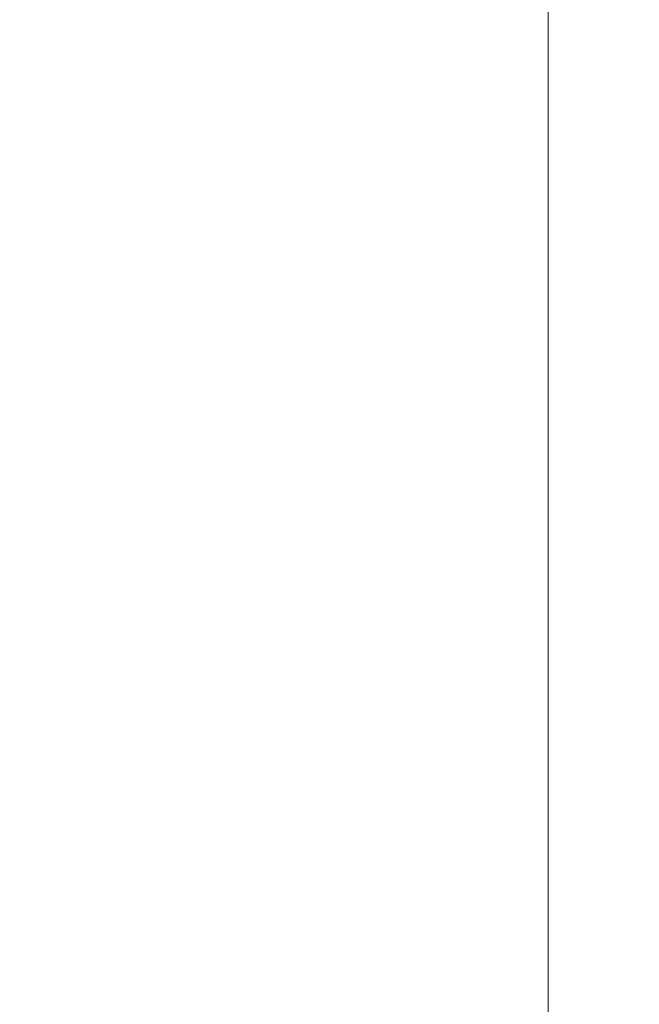
# Model space of a CAD drawing. Units: inches. Extents: x 0 to 204, y 0 to 264.
# Drawn here: x 89 to 90, y 165 to 166 of the extents above; entities that cross this region are included whole.
import ezdxf

# ---------------------------------------------------------------- set-up
doc = ezdxf.new("R2010")
doc.units = ezdxf.units.IN
doc.header["$MEASUREMENT"] = 0
doc.layers.get('0').update_dxf_attribs({"color": 10})

# ---------------------------------------------------------------- blocks, each defined once
blk = doc.blocks.new('546XL-3D')
at = {"lineweight": 18, "invisible_edges": 5}
for points in [[(-7.625, -7.62513, -13.125), (-6.875, -6.87513, -13.125), (-6.875, 6.87513, -13.125), (-7.625, 7.62513, -13.125)], [(-7.625, 7.62513, -13.875), (-6.875, 6.87513, -13.875), (-6.875, -6.87513, -13.875), (-7.625, -7.62513, -13.875)]]:
    blk.add_3dface(points, dxfattribs=at)
at = {"lineweight": 18}
blk.add_3dface([(-6.875, -6.87513, -13.875), (-6.875, 6.87513, -13.875), (-6.875, 6.87513, -13.125), (-6.875, -6.87513, -13.125)], dxfattribs=at)
mesh = blk.add_polyface(dxfattribs=at)
corners = [(7.625, -7.62513, 4.875), (7.625, 7.62487, 4.875), (-7.625, 7.62487, 4.875), (-7.625, -7.62513, 4.875)]
mesh.append_faces([[corners[k] for k in face] for face in [(0, 1, 2, 3)]])
mesh = blk.add_polyface(dxfattribs=at)
corners = [(7.625, 7.62487, -0.125), (7.625, -7.62513, -0.125), (-7.625, -7.62513, -0.125), (-7.625, 7.62487, -0.125)]
mesh.append_faces([[corners[k] for k in face] for face in [(1, 2, 3, 0)]])

msp = doc.modelspace()

# ---------------------------------------------------------------- linework, layer by layer
at = {"lineweight": 18, "invisible_edges": 15}
for points in [[(90.39012, 166.38165, 32.53075), (89.72954, 165.82926, 32.29278), (90.09798, 166.01498, 32.45245)], [(90.39012, 166.38165, 32.53075), (89.87293, 166.0618, 32.27014), (89.72954, 165.82926, 32.29278)], [(88.59301, 165.50009, 31.69866), (88.90302, 165.4533, 31.62765), (89.46849, 166.26548, 32.01824)], [(89.46849, 166.26548, 32.01824), (88.90302, 165.4533, 31.62765), (89.49019, 165.99838, 31.81708)], [(90.39012, 166.21746, 32.53075), (89.72954, 165.66507, 32.29278), (90.09798, 165.85079, 32.45245)], [(90.39012, 166.21746, 32.53075), (89.87293, 165.89761, 32.27014), (89.72954, 165.66507, 32.29278)], [(89.47205, 165.79893, 26.94564), (89.53774, 166.18258, 28.27497), (89.68122, 165.86868, 26.96175)], [(89.49019, 165.99838, 31.81708), (89.13857, 165.46196, 31.52623), (89.83207, 166.1256, 31.72761)], [(89.13857, 165.46196, 31.52623), (89.32901, 165.51778, 31.43129), (89.83207, 166.1256, 31.72761)], [(89.47205, 165.79893, 26.94564), (89.31145, 165.851, 27.33743), (89.35884, 166.12646, 28.27497)], [(89.58792, 165.69694, 31.36038), (89.83207, 166.1256, 31.72761), (89.32901, 165.51778, 31.43129)], [(89.58793, 166.06575, 25.59205), (89.48711, 165.93496, 24.99929), (89.69467, 165.84383, 24.55068)], [(89.86493, 165.95376, 24.79046), (89.58793, 166.06575, 25.59205), (89.69467, 165.84383, 24.55068)], [(89.77018, 166.06804, 28.33123), (89.96001, 165.62503, 27.02669), (89.92055, 165.7584, 26.92054)], [(89.72954, 165.82926, 32.29278), (89.87293, 166.0618, 32.27014), (89.2472, 165.48909, 31.98782)], [(89.6493, 165.89346, 32.04601), (89.2472, 165.48909, 31.98782), (89.87293, 166.0618, 32.27014)], [(89.38193, 165.56086, 23.92681), (90.31914, 165.6058, 22.80773), (90.83987, 166.0391, 24.24916)], [(89.42486, 165.41305, 32.18094), (90.09798, 166.01498, 32.45245), (89.72954, 165.82926, 32.29278)], [(89.80886, 165.60477, 32.30168), (90.09798, 166.01498, 32.45245), (89.42486, 165.41305, 32.18094)], [(88.90302, 165.4533, 31.62765), (89.13857, 165.46196, 31.52623), (89.49019, 165.99838, 31.81708)], [(89.42158, 166.00192, 23.96316), (89.4957, 165.84563, 22.92504), (89.30903, 165.90934, 23.64745)], [(89.68222, 165.96041, 23.26647), (89.4957, 165.84563, 22.92504), (89.42158, 166.00192, 23.96316)], [(89.86637, 165.9926, 23.11334), (89.81748, 165.82255, 22.10515), (89.68222, 165.96041, 23.26647)], [(89.86637, 165.9926, 23.11334), (89.99902, 165.79346, 21.46466), (89.81748, 165.82255, 22.10515)], [(89.99902, 165.79346, 21.46466), (89.86637, 165.9926, 23.11334), (90.05299, 165.91824, 22.25714)], [(89.8915, 165.64109, 25.87321), (89.93045, 165.98935, 27.07692), (89.69552, 165.93574, 27.14502)], [(90.12608, 165.60589, 25.45392), (89.93045, 165.98935, 27.07692), (89.8915, 165.64109, 25.87321)], [(89.68222, 165.96041, 23.26647), (89.62835, 165.71527, 21.75694), (89.4957, 165.84563, 22.92504)], [(89.62835, 165.71527, 21.75694), (89.68222, 165.96041, 23.26647), (89.81748, 165.82255, 22.10515)], [(89.30582, 165.91959, 27.3331), (89.63234, 165.66955, 26.28054), (89.51894, 165.95487, 27.39451)], [(89.69552, 165.93574, 27.14502), (89.51894, 165.95487, 27.39451), (89.63234, 165.66955, 26.28054)], [(89.86493, 165.95376, 24.79046), (89.69467, 165.84383, 24.55068), (89.91475, 165.67012, 23.44649)], [(89.91475, 165.67012, 23.44649), (89.98525, 165.79638, 23.93629), (89.86493, 165.95376, 24.79046)], [(90.14534, 165.92276, 24.27876), (89.86493, 165.95376, 24.79046), (89.98525, 165.79638, 23.93629)], [(89.8915, 165.64109, 25.87321), (89.69552, 165.93574, 27.14502), (89.63234, 165.66955, 26.28054)], [(89.72954, 165.66507, 32.29278), (89.87293, 165.89761, 32.27014), (89.2472, 165.3249, 31.98782)], [(89.6493, 165.72927, 32.04601), (89.2472, 165.3249, 31.98782), (89.87293, 165.89761, 32.27014)], [(89.9547, 165.59407, 27.46229), (89.96001, 165.62503, 27.02669), (89.82372, 165.89738, 28.38748)], [(89.64485, 165.88998, 32.00276), (89.55304, 165.80453, 31.98593), (89.64076, 165.88594, 32.02186)], [(89.55304, 165.80453, 31.98593), (89.54883, 165.80038, 32.00532), (89.64076, 165.88594, 32.02186)], [(89.72958, 165.80215, 32.05733), (89.7256, 165.79822, 32.07615), (89.81949, 165.88153, 32.09235)], [(89.82335, 165.88535, 32.07382), (89.72958, 165.80215, 32.05733), (89.81949, 165.88153, 32.09235)], [(89.69938, 165.65462, 26.06912), (89.47205, 165.79893, 26.94564), (89.68122, 165.86868, 26.96175)], [(89.68122, 165.86868, 26.96175), (89.95029, 165.77276, 25.96121), (89.89047, 165.5318, 25.25899)], [(89.89047, 165.5318, 25.25899), (89.69938, 165.65462, 26.06912), (89.68122, 165.86868, 26.96175)], [(89.35225, 165.62538, 26.40186), (89.31145, 165.851, 27.33743), (89.47205, 165.79893, 26.94564)], [(89.42486, 165.24886, 32.18094), (90.09798, 165.85079, 32.45245), (89.72954, 165.66507, 32.29278)], [(89.80886, 165.44058, 32.30168), (90.09798, 165.85079, 32.45245), (89.42486, 165.24886, 32.18094)], [(89.4957, 165.84563, 22.92504), (89.51645, 165.65462, 21.56251), (89.35033, 165.77768, 22.47463)], [(89.51645, 165.65462, 21.56251), (89.4957, 165.84563, 22.92504), (89.62835, 165.71527, 21.75694)], [(89.77413, 165.5567, 23.10489), (89.69467, 165.84383, 24.55068), (89.57776, 165.64599, 23.83239)], [(89.69467, 165.84383, 24.55068), (89.77413, 165.5567, 23.10489), (89.91475, 165.67012, 23.44649)], [(89.72954, 165.82926, 32.29278), (89.2472, 165.48909, 31.98782), (89.00408, 165.12103, 31.96345)], [(89.72954, 165.82926, 32.29278), (89.00408, 165.12103, 31.96345), (89.42486, 165.41305, 32.18094)], [(89.62835, 165.71527, 21.75694), (89.81748, 165.82255, 22.10515), (89.90938, 165.69309, 20.86247)], [(89.81748, 165.82255, 22.10515), (89.99902, 165.79346, 21.46466), (89.90938, 165.69309, 20.86247)], [(89.55724, 165.80869, 31.96655), (89.46643, 165.72214, 31.94957), (89.55304, 165.80453, 31.98593)], [(89.46643, 165.72214, 31.94957), (89.4621, 165.71787, 31.96923), (89.55304, 165.80453, 31.98593)], [(89.64076, 165.72175, 32.02186), (89.63667, 165.71771, 32.04096), (89.72958, 165.80215, 32.05733)], [(89.73356, 165.80608, 32.03851), (89.64076, 165.72175, 32.02186), (89.72958, 165.80215, 32.05733)], [(89.47205, 165.79893, 26.94564), (89.61467, 165.52501, 25.62105), (89.35225, 165.62538, 26.40186)], [(89.47205, 165.79893, 26.94564), (89.69938, 165.65462, 26.06912), (89.61467, 165.52501, 25.62105)], [(89.90938, 165.69309, 20.86247), (89.99902, 165.79346, 21.46466), (90.06226, 165.69021, 20.39013)], [(89.98525, 165.79638, 23.93629), (89.91475, 165.67012, 23.44649), (90.09115, 165.64449, 23.0461)], [(89.56185, 165.68805, 27.03781), (89.68981, 165.73639, 26.95668), (89.6182, 165.7524, 26.74572)], [(89.56185, 165.68805, 27.03781), (89.56977, 165.74582, 26.74839), (89.50421, 165.68205, 26.90527)], [(89.67255, 165.69984, 27.18494), (89.68981, 165.73639, 26.95668), (89.56185, 165.68805, 27.03781)], [(89.68981, 165.73639, 26.95668), (89.67255, 165.69984, 27.18494), (89.79011, 165.72344, 27.13901)], [(89.79011, 165.72344, 27.13901), (89.81406, 165.6789, 26.97121), (89.68981, 165.73639, 26.95668)], [(89.75051, 165.69816, 26.73363), (89.68981, 165.73639, 26.95668), (89.81406, 165.6789, 26.97121)], [(89.47075, 165.7264, 31.92991), (89.38094, 165.63876, 31.91277), (89.46643, 165.72214, 31.94957)], [(89.64485, 165.72579, 32.00276), (89.55304, 165.64034, 31.98593), (89.64076, 165.72175, 32.02186)], [(89.9547, 165.59407, 27.46229), (89.87725, 165.72672, 28.44374), (90.0382, 165.3728, 27.12799)], [(89.38094, 165.63876, 31.91277), (89.3765, 165.63438, 31.93271), (89.46643, 165.72214, 31.94957)], [(89.55304, 165.64034, 31.98593), (89.54883, 165.63619, 32.00532), (89.64076, 165.72175, 32.02186)], [(89.7832, 165.67788, 27.34697), (89.79011, 165.72344, 27.13901), (89.67255, 165.69984, 27.18494)], [(89.96408, 165.70927, 27.29702), (89.79011, 165.72344, 27.13901), (89.7832, 165.67788, 27.34697)], [(89.79011, 165.72344, 27.13901), (89.96408, 165.70927, 27.29702), (89.92319, 165.6621, 27.12907)], [(89.81406, 165.6789, 26.97121), (89.79011, 165.72344, 27.13901), (89.92319, 165.6621, 27.12907)], [(89.51645, 165.65462, 21.56251), (89.62835, 165.71527, 21.75694), (89.68929, 165.6189, 20.8167)], [(89.90938, 165.69309, 20.86247), (89.68929, 165.6189, 20.8167), (89.62835, 165.71527, 21.75694)], [(89.3981, 165.70826, 15.61322), (89.46438, 165.50102, 15.57725), (89.39456, 165.61542, 16.69523)], [(89.46783, 165.61897, 14.49545), (89.46438, 165.50102, 15.57725), (89.3981, 165.70826, 15.61322)], [(89.90999, 165.66406, 27.46056), (89.96408, 165.70927, 27.29702), (89.7832, 165.67788, 27.34697)], [(89.96408, 165.70927, 27.29702), (89.90999, 165.66406, 27.46056), (90.06489, 165.69711, 27.47466)], [(89.56185, 165.68805, 27.03781), (89.66264, 165.61542, 27.2944), (89.67255, 165.69984, 27.18494)], [(89.7832, 165.67788, 27.34697), (89.67255, 165.69984, 27.18494), (89.66264, 165.61542, 27.2944)], [(89.90999, 165.66406, 27.46056), (90.02308, 165.62307, 27.55996), (90.06489, 165.69711, 27.47466)], [(89.8181, 165.59958, 20.25056), (89.68929, 165.6189, 20.8167), (89.90938, 165.69309, 20.86247)], [(89.8181, 165.59958, 20.25056), (89.90938, 165.69309, 20.86247), (89.9715, 165.61625, 19.92035)], [(90.06226, 165.69021, 20.39013), (89.9715, 165.61625, 19.92035), (89.90938, 165.69309, 20.86247)], [(89.45615, 165.65817, 26.7499), (89.48859, 165.55288, 26.92133), (89.50421, 165.68205, 26.90527)], [(89.50421, 165.68205, 26.90527), (89.53686, 165.54311, 27.06907), (89.56185, 165.68805, 27.03781)], [(89.66264, 165.61542, 27.2944), (89.56185, 165.68805, 27.03781), (89.58512, 165.53334, 27.21681)], [(89.66264, 165.61542, 27.2944), (89.76637, 165.52212, 27.38644), (89.7832, 165.67788, 27.34697)], [(89.90999, 165.66406, 27.46056), (89.7832, 165.67788, 27.34697), (89.76637, 165.52212, 27.38644)], [(89.81406, 165.6789, 26.97121), (89.88342, 165.55517, 26.88662), (89.79894, 165.61449, 26.72499)], [(89.81406, 165.6789, 26.97121), (89.92319, 165.6621, 27.12907), (89.88342, 165.55517, 26.88662)], [(89.63234, 165.66955, 26.28054), (89.39646, 165.63062, 26.16619), (89.58793, 165.47245, 25.59205)], [(89.46849, 165.01615, 32.01824), (90.15036, 165.66826, 32.30882), (89.80886, 165.60477, 32.30168)], [(89.46849, 165.01615, 32.01824), (89.92011, 165.28992, 32.09557), (90.15036, 165.66826, 32.30882)], [(89.63234, 165.66955, 26.28054), (89.58793, 165.47245, 25.59205), (89.86493, 165.36045, 24.79046)], [(89.8915, 165.64109, 25.87321), (89.63234, 165.66955, 26.28054), (89.86493, 165.36045, 24.79046)], [(89.77413, 165.5567, 23.10489), (89.96277, 165.46526, 22.31097), (89.91475, 165.67012, 23.44649)], [(89.96277, 165.46526, 22.31097), (90.09115, 165.64449, 23.0461), (89.91475, 165.67012, 23.44649)], [(89.72954, 165.66507, 32.29278), (89.2472, 165.3249, 31.98782), (89.00408, 164.95684, 31.96345)], [(89.72954, 165.66507, 32.29278), (89.00408, 164.95684, 31.96345), (89.42486, 165.24886, 32.18094)], [(89.857, 165.51652, 27.47126), (90.02308, 165.62307, 27.55996), (89.90999, 165.66406, 27.46056)], [(89.55565, 165.55714, 20.63626), (89.39164, 165.64601, 21.30182), (89.51645, 165.65462, 21.56251)], [(89.51645, 165.65462, 21.56251), (89.68929, 165.6189, 20.8167), (89.55565, 165.55714, 20.63626)], [(89.69938, 165.65462, 26.06912), (89.77155, 165.4548, 25.0732), (89.61467, 165.52501, 25.62105)], [(89.69938, 165.65462, 26.06912), (89.89047, 165.5318, 25.25899), (89.77155, 165.4548, 25.0732)], [(89.46643, 165.55795, 31.94957), (89.4621, 165.55368, 31.96923), (89.55304, 165.64034, 31.98593)], [(89.55724, 165.6445, 31.96655), (89.46643, 165.55795, 31.94957), (89.55304, 165.64034, 31.98593)], [(89.86493, 165.36045, 24.79046), (90.14534, 165.32945, 24.27876), (89.8915, 165.64109, 25.87321)], [(89.8915, 165.64109, 25.87321), (90.14534, 165.32945, 24.27876), (90.12608, 165.60589, 25.45392)], [(89.35225, 165.62538, 26.40186), (89.61467, 165.52501, 25.62105), (89.44777, 165.29315, 24.78436)], [(89.53031, 165.54634, 20.97304), (89.65674, 165.59579, 20.88971), (89.58117, 165.61565, 20.68265)], [(89.55565, 165.55714, 20.63626), (89.68929, 165.6189, 20.8167), (89.69476, 165.52848, 19.90984)], [(89.68929, 165.6189, 20.8167), (89.8181, 165.59958, 20.25056), (89.69476, 165.52848, 19.90984)], [(89.945, 165.53907, 19.07924), (89.8181, 165.59958, 20.25056), (89.9715, 165.61625, 19.92035)], [(89.39456, 165.61542, 16.69523), (89.48665, 165.35162, 16.36132), (89.41819, 165.44599, 18.00209)], [(89.46438, 165.50102, 15.57725), (89.48665, 165.35162, 16.36132), (89.39456, 165.61542, 16.69523)], [(89.53031, 165.54634, 20.97304), (89.53281, 165.60895, 20.68607), (89.47031, 165.54248, 20.84216)], [(89.48631, 165.19878, 21.58281), (90.85469, 165.4768, 21.27564), (90.31914, 165.6058, 22.80773)], [(89.35286, 165.59923, 22.7165), (89.46847, 165.19704, 20.98564), (89.43412, 165.37982, 22.75481)], [(89.40099, 165.41703, 21.54071), (89.46847, 165.19704, 20.98564), (89.35286, 165.59923, 22.7165)], [(89.64142, 165.56179, 21.09885), (89.65674, 165.59579, 20.88971), (89.53031, 165.54634, 20.97304)], [(89.65674, 165.59579, 20.88971), (89.64142, 165.56179, 21.09885), (89.75941, 165.57949, 21.068)], [(89.75941, 165.57949, 21.068), (89.78031, 165.53788, 20.90003), (89.65674, 165.59579, 20.88971)], [(89.71331, 165.56186, 20.66714), (89.65674, 165.59579, 20.88971), (89.78031, 165.53788, 20.90003)], [(89.69476, 165.52848, 19.90984), (89.8181, 165.59958, 20.25056), (89.80391, 165.47917, 18.85491)], [(89.945, 165.53907, 19.07924), (89.80391, 165.47917, 18.85491), (89.8181, 165.59958, 20.25056)], [(89.72969, 165.52833, 21.25851), (89.75941, 165.57949, 21.068), (89.64142, 165.56179, 21.09885)], [(89.75941, 165.57949, 21.068), (89.72969, 165.52833, 21.25851), (89.9158, 165.5657, 21.22878)], [(89.9158, 165.5657, 21.22878), (89.89049, 165.5181, 21.05456), (89.75941, 165.57949, 21.068)], [(89.78031, 165.53788, 20.90003), (89.75941, 165.57949, 21.068), (89.89049, 165.5181, 21.05456)], [(89.86426, 165.5153, 21.37594), (89.9158, 165.5657, 21.22878), (89.72969, 165.52833, 21.25851)], [(89.9158, 165.5657, 21.22878), (89.86426, 165.5153, 21.37594), (90.02657, 165.54797, 21.39494)], [(89.9158, 165.5657, 21.22878), (90.03896, 165.48793, 21.15841), (89.89049, 165.5181, 21.05456)], [(90.15083, 165.52892, 21.26964), (90.03896, 165.48793, 21.15841), (89.9158, 165.5657, 21.22878)], [(90.15083, 165.52892, 21.26964), (89.9158, 165.5657, 21.22878), (90.02657, 165.54797, 21.39494)], [(89.38094, 165.47457, 31.91277), (89.3765, 165.47019, 31.93271), (89.46643, 165.55795, 31.94957)], [(89.47075, 165.56221, 31.92991), (89.38094, 165.47457, 31.91277), (89.46643, 165.55795, 31.94957)], [(89.43294, 165.51434, 20.129), (89.55565, 165.55714, 20.63626), (89.69476, 165.52848, 19.90984)], [(89.53031, 165.54634, 20.97304), (89.61091, 165.48119, 21.18841), (89.64142, 165.56179, 21.09885)], [(89.72969, 165.52833, 21.25851), (89.64142, 165.56179, 21.09885), (89.61091, 165.48119, 21.18841)], [(89.45615, 165.47108, 26.73752), (89.50961, 165.43083, 26.93406), (89.48859, 165.55288, 26.92133)], [(89.86372, 165.33339, 21.73117), (89.77413, 165.5567, 23.10489), (89.63252, 165.4714, 22.6408)], [(89.86372, 165.33339, 21.73117), (89.96277, 165.46526, 22.31097), (89.77413, 165.5567, 23.10489)], [(89.8971, 165.45537, 27.04412), (89.82039, 165.45195, 26.91525), (89.90339, 165.55238, 26.92887)], [(89.41934, 165.52111, 20.68796), (89.45449, 165.4126, 20.85696), (89.47031, 165.54248, 20.84216)], [(89.47031, 165.54248, 20.84216), (89.50404, 165.40032, 21.00095), (89.53031, 165.54634, 20.97304)], [(89.50961, 165.43083, 26.93406), (89.55688, 165.44892, 27.11353), (89.53686, 165.54311, 27.06907)], [(89.61091, 165.48119, 21.18841), (89.53031, 165.54634, 20.97304), (89.55358, 165.38803, 21.14495)], [(89.86426, 165.5153, 21.37594), (89.98534, 165.4727, 21.47933), (90.02657, 165.54797, 21.39494)], [(89.78031, 165.53788, 20.90003), (89.84844, 165.41615, 20.8154), (89.76168, 165.47845, 20.65602)], [(89.78031, 165.53788, 20.90003), (89.89049, 165.5181, 21.05456), (89.84844, 165.41615, 20.8154)], [(89.98174, 165.48221, 17.92364), (89.80391, 165.47917, 18.85491), (89.945, 165.53907, 19.07924)], [(89.89047, 165.5318, 25.25899), (90.06711, 165.53978, 24.80433), (90.04023, 165.30887, 23.90823)], [(89.8971, 165.45537, 27.04412), (90.00146, 165.53866, 27.13636), (89.9956, 165.42302, 27.17437)], [(89.65644, 165.42532, 18.73983), (89.43294, 165.51434, 20.129), (89.69476, 165.52848, 19.90984)], [(89.67899, 165.39264, 27.23448), (89.58512, 165.53334, 27.21681), (89.55688, 165.44892, 27.11353)], [(89.61091, 165.48119, 21.18841), (89.73421, 165.37389, 21.31071), (89.72969, 165.52833, 21.25851)], [(89.69476, 165.52848, 19.90984), (89.80391, 165.47917, 18.85491), (89.65644, 165.42532, 18.73983)], [(89.73421, 165.37389, 21.31071), (89.86426, 165.5153, 21.37594), (89.72969, 165.52833, 21.25851)], [(89.89608, 165.31236, 24.1688), (89.77155, 165.4548, 25.0732), (89.89047, 165.5318, 25.25899)], [(89.89047, 165.5318, 25.25899), (90.04023, 165.30887, 23.90823), (89.89608, 165.31236, 24.1688)], [(89.44777, 165.29315, 24.78436), (89.61467, 165.52501, 25.62105), (89.71813, 165.27526, 24.26677)], [(89.77155, 165.4548, 25.0732), (89.71813, 165.27526, 24.26677), (89.61467, 165.52501, 25.62105)], [(89.67899, 165.39264, 27.23448), (89.82515, 165.37362, 27.37235), (89.76637, 165.52212, 27.38644)], [(90.30307, 165.1222, 31.66082), (90.54488, 165.51698, 31.98508), (89.83207, 164.87627, 31.72761)], [(89.83207, 164.87627, 31.72761), (90.54488, 165.51698, 31.98508), (90.24688, 165.42285, 32.07768)], [(89.91484, 165.35975, 21.47647), (89.98534, 165.4727, 21.47933), (89.86426, 165.5153, 21.37594)], [(90.03896, 165.48793, 21.15841), (89.96752, 165.39542, 21.05832), (89.89049, 165.5181, 21.05456)], [(89.82515, 165.37362, 27.37235), (90.02308, 165.39921, 27.54516), (89.94762, 165.51091, 27.55608)], [(89.48665, 165.35162, 16.36132), (89.46438, 165.50102, 15.57725), (89.52606, 165.43334, 14.49638)], [(89.46849, 164.85196, 32.01824), (90.15036, 165.50407, 32.30882), (89.80886, 165.44058, 32.30168)], [(89.46849, 164.85196, 32.01824), (89.92011, 165.12573, 32.09557), (90.15036, 165.50407, 32.30882)], [(89.93045, 165.11237, 27.07692), (89.75188, 165.49994, 28.5), (89.69552, 165.05875, 27.14502)], [(89.48631, 165.19878, 21.58281), (90.57062, 165.19612, 19.83891), (90.85469, 165.4768, 21.27564)], [(89.65644, 165.42532, 18.73983), (89.80391, 165.47917, 18.85491), (89.80488, 165.4192, 17.75303)], [(89.80391, 165.47917, 18.85491), (89.98174, 165.48221, 17.92364), (89.80488, 165.4192, 17.75303)], [(89.80488, 165.4192, 17.75303), (89.98174, 165.48221, 17.92364), (89.99087, 165.44716, 16.77831)], [(89.58793, 165.47245, 25.59205), (89.48711, 165.34165, 24.99929), (89.69467, 165.25053, 24.55068)], [(89.86493, 165.36045, 24.79046), (89.58793, 165.47245, 25.59205), (89.69467, 165.25053, 24.55068)], [(89.82039, 165.45195, 26.91525), (89.73296, 165.385, 26.8955), (89.78024, 165.47245, 26.7168)], [(90.06134, 165.30323, 21.1574), (89.96277, 165.46526, 22.31097), (89.86372, 165.33339, 21.73117)], [(89.71813, 165.27526, 24.26677), (89.77155, 165.4548, 25.0732), (89.89608, 165.31236, 24.1688)], [(89.81518, 165.38072, 27.04742), (89.82039, 165.45195, 26.91525), (89.8971, 165.45537, 27.04412)], [(89.81518, 165.38072, 27.04742), (89.8971, 165.45537, 27.04412), (89.9956, 165.42302, 27.17437)], [(89.55688, 165.44892, 27.11353), (89.50961, 165.43083, 26.93406), (89.6109, 165.3782, 27.04266)], [(89.67899, 165.39264, 27.23448), (89.55688, 165.44892, 27.11353), (89.6109, 165.3782, 27.04266)], [(89.82039, 165.45195, 26.91525), (89.81518, 165.38072, 27.04742), (89.73296, 165.385, 26.8955)], [(89.99087, 165.44716, 16.77831), (89.85544, 165.40433, 16.76096), (89.80488, 165.4192, 17.75303)], [(89.97145, 165.43448, 15.43104), (89.85544, 165.40433, 16.76096), (89.99087, 165.44716, 16.77831)], [(89.48885, 165.23194, 17.81506), (89.43755, 165.32901, 19.16679), (89.41819, 165.44599, 18.00209)], [(89.48665, 165.35162, 16.36132), (89.48885, 165.23194, 17.81506), (89.41819, 165.44599, 18.00209)], [(89.57298, 165.44382, 28.5), (89.51894, 165.07789, 27.39451), (89.69552, 165.05875, 27.14502)], [(89.88595, 165.43572, 14.25), (89.6888, 165.34743, 15.29503), (89.78523, 165.37378, 15.97909)], [(89.78523, 165.37378, 15.97909), (89.97145, 165.43448, 15.43104), (89.88595, 165.43572, 14.25)], [(89.78523, 165.37378, 15.97909), (89.85544, 165.40433, 16.76096), (89.97145, 165.43448, 15.43104)], [(89.47847, 165.36918, 18.03964), (89.65644, 165.42532, 18.73983), (89.65058, 165.35978, 17.47053)], [(89.50961, 165.43083, 26.93406), (89.58707, 165.37612, 26.88198), (89.6109, 165.3782, 27.04266)], [(89.50961, 165.43083, 26.93406), (89.52464, 165.40289, 26.72861), (89.58707, 165.37612, 26.88198)], [(89.65058, 165.35978, 17.47053), (89.65644, 165.42532, 18.73983), (89.80488, 165.4192, 17.75303)], [(90.24688, 165.42285, 32.07768), (89.49019, 164.74904, 31.81708), (89.83207, 164.87627, 31.72761)], [(89.49019, 164.74904, 31.81708), (90.24688, 165.42285, 32.07768), (89.92011, 165.28992, 32.09557)], [(89.80488, 165.4192, 17.75303), (89.85544, 165.40433, 16.76096), (89.65058, 165.35978, 17.47053)], [(89.94803, 165.34986, 27.25828), (89.81518, 165.38072, 27.04742), (89.9956, 165.42302, 27.17437)], [(89.40099, 165.41703, 21.54071), (89.45006, 165.26015, 20.36132), (89.46847, 165.19704, 20.98564)], [(89.41934, 165.33429, 20.67202), (89.47656, 165.29004, 20.86605), (89.45449, 165.4126, 20.85696)], [(89.86336, 165.31446, 20.96626), (89.78592, 165.31318, 20.83974), (89.86778, 165.41278, 20.85485)], [(89.65058, 165.35978, 17.47053), (89.85544, 165.40433, 16.76096), (89.78523, 165.37378, 15.97909)], [(89.47656, 165.29004, 20.86605), (89.52521, 165.30484, 21.04163), (89.50404, 165.40032, 21.00095)], [(89.82515, 165.37362, 27.37235), (90.06489, 165.33704, 27.45085), (90.02308, 165.39921, 27.54516)], [(89.86336, 165.31446, 20.96626), (89.96752, 165.39542, 21.05832), (89.9626, 165.27967, 21.09409)], [(89.52521, 165.30484, 21.04163), (89.63717, 165.28208, 21.20096), (89.55358, 165.38803, 21.14495)], [(89.7296, 165.35291, 27.12444), (89.67899, 165.39264, 27.23448), (89.6109, 165.3782, 27.04266)], [(89.67899, 165.39264, 27.23448), (89.7296, 165.35291, 27.12444), (89.82515, 165.37362, 27.37235)], [(89.58707, 165.37612, 26.88198), (89.66663, 165.3848, 26.7183), (89.73296, 165.385, 26.8955)], [(89.6109, 165.3782, 27.04266), (89.58707, 165.37612, 26.88198), (89.73296, 165.385, 26.8955)], [(89.73296, 165.385, 26.8955), (89.7296, 165.35291, 27.12444), (89.6109, 165.3782, 27.04266)], [(89.7296, 165.35291, 27.12444), (89.73296, 165.385, 26.8955), (89.81518, 165.38072, 27.04742)], [(89.94803, 165.34986, 27.25828), (89.7296, 165.35291, 27.12444), (89.81518, 165.38072, 27.04742)], [(89.78523, 165.37378, 15.97909), (89.62816, 165.32624, 16.2896), (89.65058, 165.35978, 17.47053)], [(89.6888, 165.34743, 15.29503), (89.62816, 165.32624, 16.2896), (89.78523, 165.37378, 15.97909)], [(89.73421, 165.37389, 21.31071), (89.63717, 165.28208, 21.20096), (89.78678, 165.22563, 21.28569)], [(89.7296, 165.35291, 27.12444), (89.94803, 165.34986, 27.25828), (89.82515, 165.37362, 27.37235)], [(89.82515, 165.37362, 27.37235), (89.94803, 165.34986, 27.25828), (90.06489, 165.33704, 27.45085)], [(89.62816, 165.32624, 16.2896), (89.48271, 165.35569, 17.12309), (89.65058, 165.35978, 17.47053)], [(89.86493, 165.36045, 24.79046), (89.69467, 165.25053, 24.55068), (89.91475, 165.07682, 23.44649)], [(89.78678, 165.22563, 21.28569), (89.98534, 165.24795, 21.46016), (89.91484, 165.35975, 21.47647)], [(89.91475, 165.07682, 23.44649), (89.98525, 165.20307, 23.93629), (89.86493, 165.36045, 24.79046)], [(90.14534, 165.32945, 24.27876), (89.86493, 165.36045, 24.79046), (89.98525, 165.20307, 23.93629)], [(89.48665, 165.35162, 16.36132), (89.5612, 165.09753, 16.54481), (89.48885, 165.23194, 17.81506)], [(89.5612, 165.09753, 16.54481), (89.48665, 165.35162, 16.36132), (89.58429, 165.24772, 14.49732)], [(90.30307, 164.95801, 31.66082), (90.54488, 165.35279, 31.98508), (89.83207, 164.71208, 31.72761)], [(89.83207, 164.71208, 31.72761), (90.54488, 165.35279, 31.98508), (90.24688, 165.25866, 32.07768)], [(89.6888, 165.34743, 15.29503), (89.48934, 165.33454, 15.68655), (89.62816, 165.32624, 16.2896)], [(89.68729, 165.29681, 21.44921), (89.92121, 165.15138, 20.41645), (89.86372, 165.33339, 21.73117)], [(89.78592, 165.31318, 20.83974), (89.69914, 165.24617, 20.82123), (89.74301, 165.33655, 20.64546)], [(89.86372, 165.33339, 21.73117), (89.92121, 165.15138, 20.41645), (90.06134, 165.30323, 21.1574)], [(89.54469, 165.0256, 18.29776), (89.43755, 165.32901, 19.16679), (89.48885, 165.23194, 17.81506)], [(89.54469, 165.0256, 18.29776), (89.49721, 165.13255, 19.33083), (89.43755, 165.32901, 19.16679)], [(89.43755, 165.32901, 19.16679), (89.49721, 165.13255, 19.33083), (89.45006, 165.26015, 20.36132)], [(89.78592, 165.31318, 20.83974), (89.78323, 165.23973, 20.96974), (89.69914, 165.24617, 20.82123)], [(89.71813, 165.27526, 24.26677), (89.89608, 165.31236, 24.1688), (89.86637, 165.11562, 23.11334)], [(89.78323, 165.23973, 20.96974), (89.78592, 165.31318, 20.83974), (89.86336, 165.31446, 20.96626)], [(89.78323, 165.23973, 20.96974), (89.86336, 165.31446, 20.96626), (89.9626, 165.27967, 21.09409)], [(89.86637, 165.11562, 23.11334), (89.89608, 165.31236, 24.1688), (89.98633, 165.16194, 23.16572)], [(90.04023, 165.30887, 23.90823), (89.98633, 165.16194, 23.16572), (89.89608, 165.31236, 24.1688)], [(89.52521, 165.30484, 21.04163), (89.47656, 165.29004, 20.86605), (89.57997, 165.23556, 20.97116)], [(89.57997, 165.23556, 20.97116), (89.63717, 165.28208, 21.20096), (89.52521, 165.30484, 21.04163)], [(89.68222, 165.08343, 23.26647), (89.42158, 165.12494, 23.96316), (89.44777, 165.29315, 24.78436)], [(89.71813, 165.27526, 24.26677), (89.68222, 165.08343, 23.26647), (89.44777, 165.29315, 24.78436)], [(89.46849, 165.01615, 32.01824), (89.49019, 164.74904, 31.81708), (89.92011, 165.28992, 32.09557)], [(89.47656, 165.29004, 20.86605), (89.55323, 165.23673, 20.81157), (89.57997, 165.23556, 20.97116)], [(89.47656, 165.29004, 20.86605), (89.48774, 165.26638, 20.66057), (89.55323, 165.23673, 20.81157)], [(89.57997, 165.23556, 20.97116), (89.70889, 165.2096, 21.11135), (89.63717, 165.28208, 21.20096)], [(89.70889, 165.2096, 21.11135), (89.78678, 165.22563, 21.28569), (89.63717, 165.28208, 21.20096)], [(89.91461, 165.20479, 21.17509), (89.78323, 165.23973, 20.96974), (89.9626, 165.27967, 21.09409)], [(90.15083, 165.22806, 21.24398), (89.91461, 165.20479, 21.17509), (89.9626, 165.27967, 21.09409)], [(89.71813, 165.27526, 24.26677), (89.86637, 165.11562, 23.11334), (89.68222, 165.08343, 23.26647)], [(89.46847, 165.19704, 20.98564), (89.45006, 165.26015, 20.36132), (89.51945, 165.04796, 19.80185)], [(89.49721, 165.13255, 19.33083), (89.51945, 165.04796, 19.80185), (89.45006, 165.26015, 20.36132)], [(90.24688, 165.25866, 32.07768), (89.49019, 164.58486, 31.81708), (89.83207, 164.71208, 31.72761)], [(89.49019, 164.58486, 31.81708), (90.24688, 165.25866, 32.07768), (89.92011, 165.12573, 32.09557)], [(89.55323, 165.23673, 20.81157), (89.62954, 165.24871, 20.64735), (89.69914, 165.24617, 20.82123)], [(89.77413, 164.9634, 23.10489), (89.69467, 165.25053, 24.55068), (89.57776, 165.05269, 23.83239)], [(89.69467, 165.25053, 24.55068), (89.77413, 164.9634, 23.10489), (89.91475, 165.07682, 23.44649)], [(89.57997, 165.23556, 20.97116), (89.55323, 165.23673, 20.81157), (89.69914, 165.24617, 20.82123)], [(89.78323, 165.23973, 20.96974), (89.57997, 165.23556, 20.97116), (89.69914, 165.24617, 20.82123)], [(89.78678, 165.22563, 21.28569), (90.02657, 165.18806, 21.36424), (89.98534, 165.24795, 21.46016)], [(89.57997, 165.23556, 20.97116), (89.78323, 165.23973, 20.96974), (89.70889, 165.2096, 21.11135)], [(89.91461, 165.20479, 21.17509), (89.70889, 165.2096, 21.11135), (89.78323, 165.23973, 20.96974)], [(89.48885, 165.23194, 17.81506), (89.5612, 165.09753, 16.54481), (89.58472, 164.97239, 17.15281)], [(89.48885, 165.23194, 17.81506), (89.58472, 164.97239, 17.15281), (89.54469, 165.0256, 18.29776)], [(90.15083, 165.22806, 21.24398), (90.02657, 165.18806, 21.36424), (89.91461, 165.20479, 21.17509)], [(89.78678, 165.22563, 21.28569), (89.70889, 165.2096, 21.11135), (89.91461, 165.20479, 21.17509)], [(89.78678, 165.22563, 21.28569), (89.91461, 165.20479, 21.17509), (90.02657, 165.18806, 21.36424)], [(89.98525, 165.20307, 23.93629), (89.91475, 165.07682, 23.44649), (90.09115, 165.05119, 23.0461)], [(89.53851, 165.01774, 20.41081), (89.46847, 165.19704, 20.98564), (89.51945, 165.04796, 19.80185)], [(90.79239, 165.08525, 18.35907), (90.57062, 165.19612, 19.83891), (89.5907, 164.8367, 19.2388)], [(89.69508, 164.69925, 16.86979), (91.70861, 165.18752, 16.95649), (90.79239, 165.08525, 18.35907)], [(90.91131, 164.84211, 14.49936), (91.70861, 165.18752, 16.95649), (89.69508, 164.69925, 16.86979)], [(90.05299, 165.04126, 22.25714), (89.86637, 165.11562, 23.11334), (89.98633, 165.16194, 23.16572)], [(89.97301, 165.01484, 19.17649), (89.92121, 165.15138, 20.41645), (89.74206, 165.12223, 20.25762)]]:
    msp.add_3dface(points, dxfattribs=at)

# ---------------------------------------------------------------- block references
msp.add_blockref('546XL-3D', (96.72505, 163.33512, 25.125))

doc.saveas('drawing.dxf')
